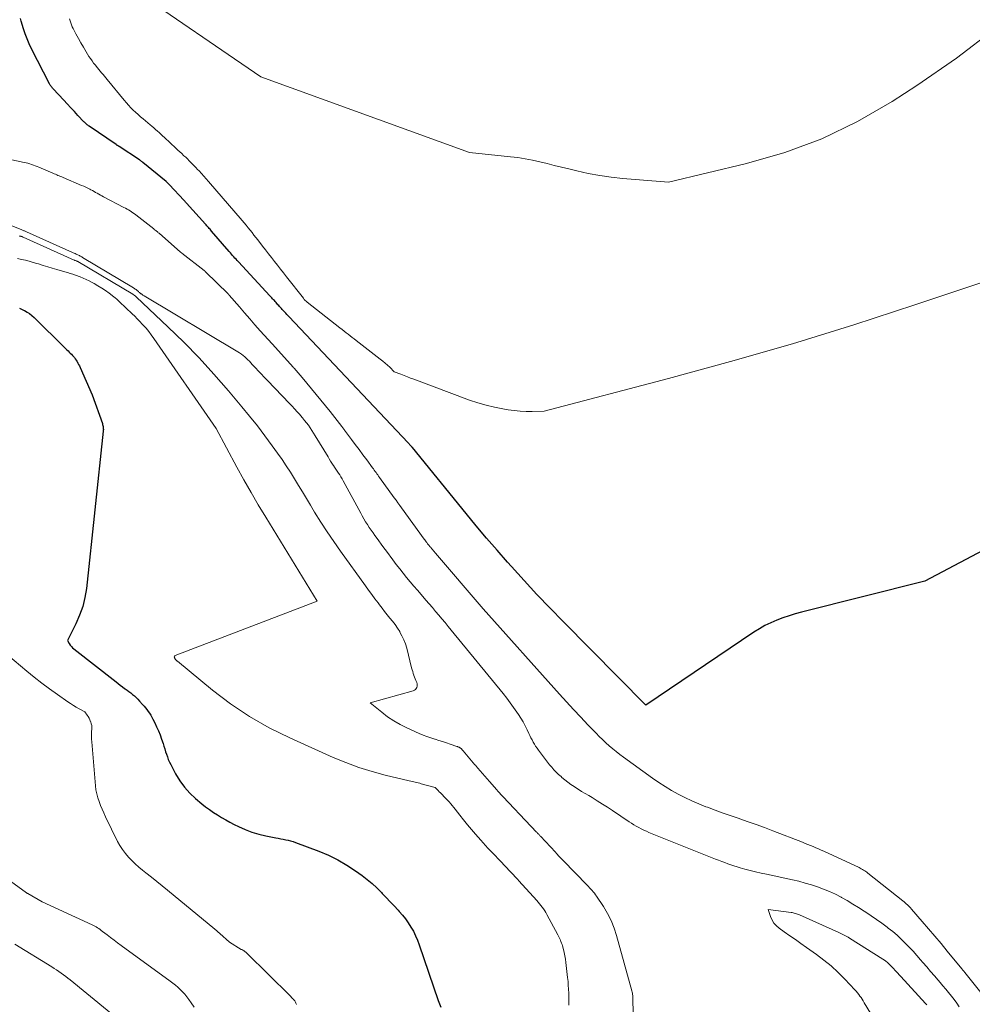
# Model space of a CAD drawing. Units: feet. Extents: x 1181672 to 1186672, y 7061370 to 7068870.
# Drawn here: x 1181794 to 1181930, y 7062712 to 7062853 of the extents above; entities that cross this region are included whole.
import ezdxf

# ---------------------------------------------------------------- set-up
doc = ezdxf.new("R2010")
doc.units = ezdxf.units.FT
doc.header["$MEASUREMENT"] = 0
doc.layers.add('Level 44', color=7, linetype='Continuous', lineweight=0)
doc.layers.add('Level 45', color=7, linetype='Continuous', lineweight=0)

msp = doc.modelspace()

# ---------------------------------------------------------------- linework, layer by layer
at = {"layer": 'Level 44', "color": 32, "linetype": 'Continuous', "lineweight": 30, "elevation": 2260, "flags": 128}
for points in [[(1181935.76, 7062779.4), (1181923.23, 7062772.77), (1181905.63, 7062768.33), (1181904.73, 7062768.09), (1181903.84, 7062767.82), (1181902.96, 7062767.51), (1181902.08, 7062767.19), (1181901.23, 7062766.82), (1181900.39, 7062766.41), (1181899.59, 7062765.95), (1181898.8, 7062765.46), (1181883.39, 7062755.05), (1181871.56, 7062766.99), (1181869.68, 7062768.92), (1181867.81, 7062770.87), (1181865.98, 7062772.85), (1181864.16, 7062774.84), (1181863.61, 7062775.46), (1181862.1, 7062777.18), (1181860.61, 7062778.9), (1181859.14, 7062780.65), (1181857.68, 7062782.41), (1181850.03, 7062791.84), (1181849.99, 7062791.88), (1181849.96, 7062791.91), (1181849.93, 7062791.95), (1181849.9, 7062791.99), (1181849.83, 7062792.07), (1181849.8, 7062792.09), (1181849.37, 7062792.55), (1181832.39, 7062810.53), (1181832.22, 7062810.7), (1181832.06, 7062810.88), (1181831.9, 7062811.06), (1181831.73, 7062811.23), (1181831.65, 7062811.32), (1181831.53, 7062811.45), (1181831.41, 7062811.59), (1181831.29, 7062811.73), (1181831.16, 7062811.86), (1181831.04, 7062812), (1181830.92, 7062812.14), (1181830.8, 7062812.27), (1181830.68, 7062812.41), (1181830.65, 7062812.43), (1181830.53, 7062812.57), (1181830.4, 7062812.71), (1181830.28, 7062812.85), (1181830.16, 7062812.98), (1181830.03, 7062813.12), (1181829.91, 7062813.26), (1181829.78, 7062813.39), (1181829.65, 7062813.53), (1181825.15, 7062818.4), (1181824.98, 7062818.58), (1181824.81, 7062818.76), (1181824.65, 7062818.94), (1181824.48, 7062819.12), (1181824.32, 7062819.31), (1181824.16, 7062819.49), (1181824, 7062819.67), (1181823.84, 7062819.86), (1181821.31, 7062822.79), (1181821.2, 7062822.92), (1181821.09, 7062823.04), (1181820.98, 7062823.16), (1181820.87, 7062823.29), (1181820.76, 7062823.41), (1181820.65, 7062823.53), (1181820.54, 7062823.66), (1181820.43, 7062823.78), (1181817.74, 7062826.77), (1181817.69, 7062826.83), (1181817.64, 7062826.88), (1181817.59, 7062826.94), (1181817.53, 7062827), (1181817.48, 7062827.05), (1181817.43, 7062827.11), (1181817.38, 7062827.16), (1181817.33, 7062827.22), (1181815.29, 7062829.4), (1181814.8, 7062829.85), (1181811.48, 7062832.61), (1181811.43, 7062832.66), (1181811.37, 7062832.7), (1181811.31, 7062832.75), (1181811.25, 7062832.79), (1181811.19, 7062832.84), (1181811.13, 7062832.88), (1181811.07, 7062832.92), (1181811.01, 7062832.96), (1181808.12, 7062834.86), (1181808.06, 7062834.9), (1181808.01, 7062834.94), (1181807.95, 7062834.97), (1181807.9, 7062835.01), (1181807.84, 7062835.04), (1181807.79, 7062835.08), (1181807.73, 7062835.12), (1181807.68, 7062835.15), (1181803.84, 7062837.77), (1181803.74, 7062837.84), (1181803.63, 7062837.91), (1181803.53, 7062837.99), (1181803.44, 7062838.07), (1181803.34, 7062838.15), (1181803.25, 7062838.24), (1181803.16, 7062838.33), (1181803.07, 7062838.42), (1181802.22, 7062839.32), (1181801.71, 7062839.87), (1181801.2, 7062840.41), (1181800.69, 7062840.96), (1181800.18, 7062841.5), (1181798.67, 7062843.12), (1181798.59, 7062843.21), (1181798.52, 7062843.29), (1181798.45, 7062843.38), (1181798.38, 7062843.47), (1181798.32, 7062843.56), (1181798.26, 7062843.66), (1181798.2, 7062843.75), (1181798.15, 7062843.85), (1181795.58, 7062848.85), (1181795.25, 7062849.54), (1181794.94, 7062850.25), (1181794.67, 7062850.97), (1181794.43, 7062851.7), (1181794.09, 7062852.79), (1181794.04, 7062852.98), (1181794, 7062853.18)], [(1181793.84, 7062811.78), (1181794.14, 7062811.64), (1181794.44, 7062811.49), (1181794.6, 7062811.42), (1181794.96, 7062811.22), (1181795.31, 7062811), (1181795.64, 7062810.74), (1181795.95, 7062810.46), (1181800.34, 7062806.11), (1181800.49, 7062805.96), (1181800.65, 7062805.8), (1181800.81, 7062805.65), (1181800.96, 7062805.5), (1181801.12, 7062805.34), (1181801.28, 7062805.19), (1181801.42, 7062805.03), (1181801.57, 7062804.88), (1181801.71, 7062804.71), (1181801.84, 7062804.54), (1181801.96, 7062804.36), (1181802.07, 7062804.18), (1181802.09, 7062804.14), (1181802.2, 7062803.93), (1181802.31, 7062803.72), (1181802.42, 7062803.51), (1181802.52, 7062803.29), (1181804.25, 7062799.38), (1181805.7, 7062795.28), (1181805.74, 7062795.15), (1181805.78, 7062795.01), (1181805.81, 7062794.87), (1181805.83, 7062794.73), (1181805.84, 7062794.59), (1181805.85, 7062794.45), (1181805.84, 7062794.31), (1181805.83, 7062794.17), (1181803.42, 7062771.72), (1181803.21, 7062770.41), (1181802.9, 7062769.12), (1181802.46, 7062767.88), (1181801.92, 7062766.66), (1181800.71, 7062764.27), (1181800.97, 7062763.83), (1181801.11, 7062763.61), (1181801.27, 7062763.41), (1181801.45, 7062763.23), (1181801.64, 7062763.07), (1181807.67, 7062758.35), (1181807.97, 7062758.12), (1181808.27, 7062757.89), (1181808.58, 7062757.66), (1181808.89, 7062757.44), (1181808.96, 7062757.39), (1181809.23, 7062757.2), (1181809.5, 7062756.99), (1181809.77, 7062756.78), (1181810.03, 7062756.57), (1181810.29, 7062756.35), (1181810.54, 7062756.12), (1181810.78, 7062755.88), (1181811.01, 7062755.63), (1181811.45, 7062755.14), (1181811.66, 7062754.9), (1181811.86, 7062754.65), (1181812.06, 7062754.4), (1181812.25, 7062754.14), (1181812.43, 7062753.88), (1181812.61, 7062753.61), (1181812.77, 7062753.33), (1181812.92, 7062753.05), (1181813.19, 7062752.5), (1181813.46, 7062751.93), (1181813.72, 7062751.36), (1181813.95, 7062750.78), (1181814.16, 7062750.19), (1181814.38, 7062749.54), (1181814.5, 7062749.16), (1181814.62, 7062748.78), (1181814.74, 7062748.39), (1181814.86, 7062748.01), (1181814.99, 7062747.63), (1181815.13, 7062747.26), (1181815.29, 7062746.89), (1181815.47, 7062746.54), (1181816.17, 7062745.2), (1181816.77, 7062744.22), (1181817.43, 7062743.3), (1181818.19, 7062742.46), (1181819.03, 7062741.68), (1181819.92, 7062740.94), (1181820.46, 7062740.52), (1181821.01, 7062740.11), (1181821.57, 7062739.72), (1181822.15, 7062739.34), (1181822.74, 7062738.99), (1181823.33, 7062738.64), (1181823.93, 7062738.32), (1181824.55, 7062738), (1181825.17, 7062737.69), (1181826.11, 7062737.27), (1181827.07, 7062736.9), (1181828.06, 7062736.61), (1181829.06, 7062736.36), (1181830.48, 7062736.08), (1181830.83, 7062736.01), (1181831.19, 7062735.94), (1181831.54, 7062735.87), (1181831.9, 7062735.8), (1181832.25, 7062735.73), (1181832.6, 7062735.64), (1181832.95, 7062735.53), (1181833.29, 7062735.41), (1181836.63, 7062734.17), (1181838.01, 7062733.59), (1181839.35, 7062732.94), (1181840.63, 7062732.19), (1181841.88, 7062731.36), (1181842.84, 7062730.67), (1181843.56, 7062730.11), (1181844.26, 7062729.53), (1181844.94, 7062728.92), (1181845.59, 7062728.28), (1181845.71, 7062728.14), (1181846.28, 7062727.55), (1181846.85, 7062726.95), (1181847.41, 7062726.35), (1181847.96, 7062725.75), (1181848.12, 7062725.57), (1181848.58, 7062725.04), (1181849.02, 7062724.49), (1181849.42, 7062723.92), (1181849.8, 7062723.33), (1181850.15, 7062722.72), (1181850.46, 7062722.09), (1181850.74, 7062721.45), (1181850.99, 7062720.79), (1181853.71, 7062712.82), (1181854.06, 7062711.86)]]:
    msp.add_lwpolyline(points, dxfattribs=at)
at = {"layer": 'Level 45', "color": 32, "linetype": 'Continuous', "lineweight": 0, "flags": 128}
for points, elevation in [([(1181933.23, 7062851.7), (1181927.75, 7062847.52), (1181922.08, 7062843.58), (1181918.56, 7062841.31), (1181913.63, 7062838.47), (1181908.54, 7062835.98), (1181903.22, 7062834.03), (1181897.75, 7062832.43), (1181886.59, 7062829.77), (1181880.07, 7062830.32), (1181878.42, 7062830.49), (1181876.77, 7062830.72), (1181875.14, 7062831.03), (1181873.52, 7062831.39), (1181872.36, 7062831.68), (1181871.32, 7062831.93), (1181870.29, 7062832.18), (1181869.26, 7062832.44), (1181868.22, 7062832.69), (1181867.18, 7062832.93), (1181866.14, 7062833.13), (1181865.09, 7062833.29), (1181864.04, 7062833.42), (1181858.16, 7062834.02), (1181828.33, 7062844.81), (1181809.84, 7062857.55)], 2264), ([(1181942.33, 7062819.13), (1181921.83, 7062812.25), (1181913.09, 7062809.41), (1181904.31, 7062806.69), (1181895.48, 7062804.15), (1181886.61, 7062801.72), (1181868.83, 7062797.05), (1181867.11, 7062797.01), (1181866.25, 7062797.02), (1181865.39, 7062797.05), (1181864.54, 7062797.14), (1181863.68, 7062797.25), (1181862.94, 7062797.37), (1181861.73, 7062797.61), (1181860.53, 7062797.89), (1181859.35, 7062798.24), (1181858.18, 7062798.64), (1181850.23, 7062801.61), (1181849.76, 7062801.79), (1181849.29, 7062801.96), (1181848.82, 7062802.14), (1181848.35, 7062802.33), (1181847.42, 7062802.69), (1181846.77, 7062803.32), (1181846.45, 7062803.63), (1181846.11, 7062803.93), (1181845.77, 7062804.22), (1181845.41, 7062804.5), (1181841.99, 7062807.14), (1181841.7, 7062807.37), (1181841.41, 7062807.59), (1181841.11, 7062807.81), (1181840.82, 7062808.04), (1181840.53, 7062808.26), (1181840.24, 7062808.48), (1181839.95, 7062808.71), (1181839.66, 7062808.94), (1181834.97, 7062812.63), (1181834.82, 7062812.76), (1181834.68, 7062812.89), (1181834.55, 7062813.03), (1181834.43, 7062813.18), (1181832, 7062816.26), (1181831.57, 7062816.8), (1181831.14, 7062817.35), (1181830.72, 7062817.9), (1181830.29, 7062818.45), (1181829.87, 7062818.99), (1181829.45, 7062819.54), (1181829.02, 7062820.09), (1181828.6, 7062820.64), (1181827.91, 7062821.52), (1181827.64, 7062821.87), (1181827.36, 7062822.22), (1181827.09, 7062822.57), (1181826.81, 7062822.92), (1181826.53, 7062823.26), (1181826.24, 7062823.61), (1181825.96, 7062823.95), (1181825.67, 7062824.29), (1181820.86, 7062829.87), (1181820.53, 7062830.25), (1181820.19, 7062830.63), (1181819.86, 7062831), (1181819.52, 7062831.38), (1181819.31, 7062831.61), (1181819.08, 7062831.86), (1181818.84, 7062832.12), (1181818.6, 7062832.36), (1181818.36, 7062832.61), (1181818.11, 7062832.85), (1181817.86, 7062833.09), (1181817.61, 7062833.33), (1181817.36, 7062833.56), (1181817.32, 7062833.6), (1181817.04, 7062833.86), (1181816.76, 7062834.12), (1181816.49, 7062834.37), (1181816.21, 7062834.63), (1181814.57, 7062836.17), (1181814.32, 7062836.4), (1181814.07, 7062836.63), (1181813.82, 7062836.86), (1181813.56, 7062837.09), (1181813.3, 7062837.31), (1181813.05, 7062837.53), (1181812.79, 7062837.76), (1181812.52, 7062837.98), (1181811.53, 7062838.81), (1181811.17, 7062839.12), (1181810.81, 7062839.44), (1181810.46, 7062839.76), (1181810.11, 7062840.08), (1181809.78, 7062840.42), (1181809.45, 7062840.76), (1181809.13, 7062841.12), (1181808.83, 7062841.48), (1181806.38, 7062844.47), (1181806.19, 7062844.71), (1181805.99, 7062844.94), (1181805.8, 7062845.18), (1181805.6, 7062845.41), (1181805.4, 7062845.65), (1181805.2, 7062845.89), (1181805.01, 7062846.12), (1181804.81, 7062846.36), (1181804.71, 7062846.49), (1181804.46, 7062846.8), (1181804.23, 7062847.11), (1181804.01, 7062847.43), (1181803.79, 7062847.76), (1181803.38, 7062848.42), (1181803, 7062849.05), (1181802.63, 7062849.68), (1181802.27, 7062850.32), (1181801.93, 7062850.96), (1181801.54, 7062851.72), (1181801.41, 7062851.99), (1181801.29, 7062852.27), (1181801.19, 7062852.56), (1181801.09, 7062852.85), (1181801.01, 7062853.14)], 2262), ([(1181931.44, 7062713.75), (1181928.96, 7062716.81), (1181928.91, 7062716.88), (1181928.85, 7062716.95), (1181928.8, 7062717.01), (1181928.74, 7062717.08), (1181928.68, 7062717.15), (1181928.63, 7062717.22), (1181928.57, 7062717.29), (1181928.52, 7062717.36), (1181926.44, 7062719.9), (1181925.56, 7062720.97), (1181924.67, 7062722.03), (1181923.77, 7062723.08), (1181922.86, 7062724.13), (1181921.31, 7062725.9), (1181921.18, 7062726.06), (1181921.03, 7062726.21), (1181920.89, 7062726.36), (1181920.74, 7062726.5), (1181920.59, 7062726.64), (1181920.43, 7062726.78), (1181920.27, 7062726.91), (1181920.11, 7062727.05), (1181915.09, 7062731.03), (1181914.94, 7062731.15), (1181914.79, 7062731.26), (1181914.64, 7062731.37), (1181914.48, 7062731.47), (1181914.32, 7062731.57), (1181914.16, 7062731.66), (1181913.99, 7062731.75), (1181913.83, 7062731.83), (1181908.82, 7062734.16), (1181908.44, 7062734.33), (1181908.06, 7062734.5), (1181907.68, 7062734.66), (1181907.3, 7062734.82), (1181906.92, 7062734.98), (1181906.53, 7062735.14), (1181906.15, 7062735.29), (1181905.76, 7062735.44), (1181901.5, 7062737.09), (1181900.33, 7062737.53), (1181899.15, 7062737.96), (1181897.97, 7062738.38), (1181896.79, 7062738.79), (1181896.71, 7062738.82), (1181895.57, 7062739.21), (1181894.43, 7062739.61), (1181893.29, 7062740.02), (1181892.16, 7062740.44), (1181891.93, 7062740.53), (1181890.92, 7062740.93), (1181889.93, 7062741.35), (1181888.96, 7062741.82), (1181887.99, 7062742.32), (1181887.05, 7062742.85), (1181886.12, 7062743.41), (1181885.22, 7062744), (1181884.33, 7062744.62), (1181880.19, 7062747.61), (1181879.67, 7062748), (1181879.15, 7062748.4), (1181878.65, 7062748.81), (1181878.15, 7062749.23), (1181877.67, 7062749.67), (1181877.19, 7062750.11), (1181876.72, 7062750.57), (1181876.27, 7062751.03), (1181875.1, 7062752.24), (1181874.07, 7062753.32), (1181873.04, 7062754.41), (1181872.03, 7062755.51), (1181871.03, 7062756.61), (1181860.1, 7062768.78), (1181853.3, 7062776.78), (1181853.23, 7062776.86), (1181853.17, 7062776.93), (1181853.1, 7062777.01), (1181853.04, 7062777.08), (1181852.98, 7062777.16), (1181852.91, 7062777.24), (1181852.85, 7062777.31), (1181852.78, 7062777.39), (1181852.68, 7062777.5), (1181852.61, 7062777.59), (1181852.53, 7062777.67), (1181852.46, 7062777.76), (1181852.39, 7062777.85), (1181852.32, 7062777.93), (1181852.25, 7062778.02), (1181852.18, 7062778.11), (1181852.11, 7062778.2), (1181852.06, 7062778.27), (1181851.97, 7062778.39), (1181851.88, 7062778.52), (1181851.79, 7062778.64), (1181851.7, 7062778.77), (1181848.46, 7062783.23), (1181848.2, 7062783.59), (1181847.94, 7062783.95), (1181847.68, 7062784.31), (1181847.42, 7062784.67), (1181845.3, 7062787.59), (1181845.18, 7062787.77), (1181845.05, 7062787.94), (1181844.93, 7062788.11), (1181844.81, 7062788.28), (1181844.68, 7062788.45), (1181844.56, 7062788.63), (1181844.44, 7062788.8), (1181844.31, 7062788.97), (1181843.48, 7062790.09), (1181842.94, 7062790.83), (1181842.39, 7062791.56), (1181841.85, 7062792.29), (1181841.3, 7062793.02), (1181840.29, 7062794.35), (1181840.24, 7062794.42), (1181840.19, 7062794.48), (1181840.15, 7062794.54), (1181840.1, 7062794.61), (1181840.06, 7062794.67), (1181840.01, 7062794.73), (1181839.96, 7062794.79), (1181839.91, 7062794.85), (1181838.24, 7062796.99), (1181837.59, 7062797.81), (1181836.94, 7062798.63), (1181836.27, 7062799.44), (1181835.6, 7062800.24), (1181834.25, 7062801.85), (1181833.09, 7062803.18), (1181833.05, 7062803.22), (1181833.02, 7062803.27), (1181832.98, 7062803.31), (1181832.95, 7062803.35), (1181830.01, 7062806.61), (1181830, 7062806.63), (1181829.98, 7062806.64), (1181829.97, 7062806.66), (1181829.96, 7062806.67), (1181828.26, 7062808.55), (1181827.51, 7062809.39), (1181826.76, 7062810.23), (1181826.02, 7062811.09), (1181825.28, 7062811.94), (1181823.84, 7062813.63), (1181823.83, 7062813.64), (1181823.81, 7062813.66), (1181823.8, 7062813.68), (1181823.78, 7062813.69), (1181823.73, 7062813.76), (1181823.71, 7062813.77), (1181823.7, 7062813.79), (1181823.68, 7062813.8), (1181823.67, 7062813.82), (1181820.46, 7062816.97), (1181820.44, 7062816.99), (1181820.43, 7062817), (1181820.41, 7062817.02), (1181820.39, 7062817.03), (1181820.33, 7062817.09), (1181820.31, 7062817.1), (1181820.3, 7062817.12), (1181820.28, 7062817.13), (1181820.27, 7062817.14), (1181817.07, 7062819.63), (1181817.05, 7062819.65), (1181817.04, 7062819.66), (1181817.02, 7062819.67), (1181817, 7062819.68), (1181816.94, 7062819.73), (1181816.92, 7062819.74), (1181816.91, 7062819.76), (1181816.89, 7062819.77), (1181816.88, 7062819.78), (1181813.8, 7062822.47), (1181813.7, 7062822.55), (1181813.61, 7062822.63), (1181813.52, 7062822.71), (1181813.42, 7062822.79), (1181813.33, 7062822.86), (1181813.23, 7062822.94), (1181813.13, 7062823.02), (1181813.04, 7062823.1), (1181810.49, 7062825.09), (1181810.29, 7062825.24), (1181810.08, 7062825.39), (1181809.88, 7062825.53), (1181809.67, 7062825.67), (1181809.45, 7062825.81), (1181809.24, 7062825.94), (1181809.02, 7062826.06), (1181808.79, 7062826.18), (1181805.88, 7062827.69), (1181805.65, 7062827.81), (1181805.42, 7062827.94), (1181805.19, 7062828.06), (1181804.97, 7062828.19), (1181804.74, 7062828.32), (1181804.51, 7062828.44), (1181804.28, 7062828.57), (1181804.05, 7062828.69), (1181803.93, 7062828.76), (1181803.64, 7062828.91), (1181803.34, 7062829.05), (1181803.04, 7062829.19), (1181802.74, 7062829.32), (1181800.08, 7062830.45), (1181799.9, 7062830.52), (1181799.72, 7062830.6), (1181799.54, 7062830.68), (1181799.36, 7062830.75), (1181799.18, 7062830.83), (1181799, 7062830.91), (1181798.82, 7062830.98), (1181798.64, 7062831.06), (1181796.62, 7062831.92), (1181796.37, 7062832.02), (1181796.11, 7062832.13), (1181795.86, 7062832.22), (1181795.6, 7062832.32), (1181795.34, 7062832.4), (1181795.07, 7062832.48), (1181794.81, 7062832.55), (1181794.54, 7062832.61), (1181792.34, 7062833.05)], 2258), ([(1181835.88, 7062793.93), (1181835.64, 7062794.3), (1181835.4, 7062794.67), (1181835.14, 7062795.03), (1181834.88, 7062795.39), (1181834.61, 7062795.74), (1181834.32, 7062796.09), (1181834.04, 7062796.42), (1181833.91, 7062796.57), (1181833.54, 7062796.97), (1181833.18, 7062797.38), (1181832.81, 7062797.77), (1181832.43, 7062798.16), (1181829.3, 7062801.42), (1181829.02, 7062801.7), (1181828.75, 7062801.99), (1181828.48, 7062802.27), (1181828.21, 7062802.56), (1181827.94, 7062802.85), (1181827.67, 7062803.14), (1181827.4, 7062803.43), (1181827.13, 7062803.72), (1181826.92, 7062803.95), (1181826.71, 7062804.18), (1181826.5, 7062804.4), (1181826.27, 7062804.62), (1181826.05, 7062804.83), (1181825.81, 7062805.02), (1181825.57, 7062805.21), (1181825.32, 7062805.39), (1181825.06, 7062805.55), (1181811.67, 7062813.55), (1181811.58, 7062813.6), (1181811.49, 7062813.65), (1181811.41, 7062813.71), (1181811.33, 7062813.77), (1181811.28, 7062813.8), (1181811.22, 7062813.84), (1181811.16, 7062813.88), (1181811.1, 7062813.93), (1181811.05, 7062813.98), (1181810.99, 7062814.03), (1181810.93, 7062814.08), (1181810.88, 7062814.13), (1181810.82, 7062814.18), (1181810.8, 7062814.2), (1181810.73, 7062814.26), (1181810.66, 7062814.31), (1181810.59, 7062814.37), (1181810.52, 7062814.42), (1181810.49, 7062814.45), (1181810.4, 7062814.51), (1181810.31, 7062814.57), (1181810.22, 7062814.63), (1181810.13, 7062814.69), (1181802.88, 7062819.02), (1181802.77, 7062819.09), (1181802.66, 7062819.15), (1181802.54, 7062819.22), (1181802.42, 7062819.28), (1181802.3, 7062819.33), (1181802.19, 7062819.39), (1181802.07, 7062819.44), (1181801.94, 7062819.5), (1181801.81, 7062819.56), (1181801.68, 7062819.61), (1181801.55, 7062819.67), (1181801.43, 7062819.72), (1181794.88, 7062822.67), (1181794.78, 7062822.71), (1181794.68, 7062822.76), (1181794.58, 7062822.8), (1181794.49, 7062822.84), (1181794.39, 7062822.88), (1181794.29, 7062822.92), (1181794.19, 7062822.96), (1181794.09, 7062823), (1181787.01, 7062825.84)], 2256), ([(1181793.87, 7062822.1), (1181793.92, 7062822.08), (1181793.98, 7062822.06), (1181794.03, 7062822.05), (1181794.09, 7062822.03), (1181794.16, 7062822.01), (1181794.18, 7062822), (1181794.2, 7062822), (1181794.22, 7062821.99), (1181794.24, 7062821.98), (1181794.32, 7062821.96), (1181794.34, 7062821.95), (1181794.36, 7062821.94), (1181794.38, 7062821.94), (1181794.4, 7062821.93), (1181801.68, 7062818.64), (1181801.73, 7062818.62), (1181801.78, 7062818.6), (1181801.83, 7062818.58), (1181801.88, 7062818.56), (1181801.94, 7062818.54), (1181801.96, 7062818.53), (1181801.99, 7062818.53), (1181802.01, 7062818.52), (1181802.03, 7062818.51), (1181802.11, 7062818.47), (1181802.13, 7062818.46), (1181802.15, 7062818.45), (1181802.17, 7062818.44), (1181802.19, 7062818.43), (1181810.07, 7062813.75), (1181810.09, 7062813.74), (1181810.11, 7062813.72), (1181810.13, 7062813.71), (1181810.15, 7062813.7), (1181810.23, 7062813.64), (1181810.25, 7062813.62), (1181810.27, 7062813.61), (1181810.29, 7062813.59), (1181810.31, 7062813.58), (1181810.37, 7062813.52), (1181810.43, 7062813.47), (1181810.48, 7062813.43), (1181810.53, 7062813.38), (1181810.58, 7062813.33), (1181815.07, 7062809.1), (1181817.33, 7062806.91), (1181819.53, 7062804.66), (1181821.65, 7062802.33), (1181823.72, 7062799.96), (1181825.63, 7062797.69), (1181826.75, 7062796.32), (1181827.85, 7062794.94), (1181828.92, 7062793.54), (1181829.96, 7062792.12), (1181830.75, 7062791.03), (1181831.38, 7062790.14), (1181831.99, 7062789.23), (1181832.58, 7062788.31), (1181833.16, 7062787.39), (1181833.73, 7062786.45), (1181834.3, 7062785.52), (1181834.87, 7062784.58), (1181835.43, 7062783.64), (1181836.04, 7062782.64), (1181836.92, 7062781.21), (1181837.83, 7062779.8), (1181838.77, 7062778.41), (1181839.73, 7062777.04), (1181843.29, 7062772.09), (1181843.74, 7062771.47), (1181844.19, 7062770.85), (1181844.65, 7062770.24), (1181845.11, 7062769.64), (1181845.31, 7062769.38), (1181845.67, 7062768.9), (1181846.04, 7062768.43), (1181846.42, 7062767.96), (1181846.8, 7062767.49), (1181847.17, 7062767.02), (1181847.53, 7062766.54), (1181847.87, 7062766.04), (1181848.19, 7062765.54), (1181848.22, 7062765.49), (1181848.52, 7062764.94), (1181848.79, 7062764.37), (1181849.01, 7062763.79), (1181849.19, 7062763.19), (1181849.9, 7062760.35), (1181849.97, 7062760.09), (1181850.05, 7062759.83), (1181850.13, 7062759.57), (1181850.21, 7062759.31), (1181850.23, 7062759.26), (1181850.31, 7062759.03), (1181850.39, 7062758.81), (1181850.49, 7062758.58), (1181850.58, 7062758.36), (1181850.62, 7062758.28), (1181850.68, 7062758.1), (1181850.7, 7062757.92), (1181850.69, 7062757.74), (1181850.64, 7062757.57), (1181850.55, 7062757.41), (1181850.43, 7062757.27), (1181850.29, 7062757.18), (1181850.12, 7062757.1), (1181843.99, 7062755.39), (1181845.63, 7062754.03), (1181846.47, 7062753.39), (1181847.34, 7062752.79), (1181848.26, 7062752.27), (1181849.21, 7062751.8), (1181850.99, 7062751), (1181851.54, 7062750.77), (1181852.09, 7062750.55), (1181852.64, 7062750.36), (1181853.2, 7062750.18), (1181853.24, 7062750.17), (1181853.79, 7062750), (1181854.33, 7062749.83), (1181854.88, 7062749.65), (1181855.42, 7062749.47), (1181856.34, 7062749.15), (1181856.43, 7062749.12), (1181856.51, 7062749.09), (1181856.59, 7062749.05), (1181856.67, 7062749.02), (1181856.74, 7062748.99), (1181856.78, 7062748.96), (1181856.83, 7062748.94), (1181856.87, 7062748.91), (1181856.91, 7062748.88), (1181856.95, 7062748.85), (1181856.99, 7062748.82), (1181857.03, 7062748.78), (1181857.06, 7062748.74), (1181857.09, 7062748.72), (1181857.13, 7062748.67), (1181857.17, 7062748.62), (1181857.22, 7062748.57), (1181857.26, 7062748.51), (1181858.95, 7062746.51), (1181859.01, 7062746.45), (1181859.06, 7062746.39), (1181859.11, 7062746.33), (1181859.16, 7062746.27), (1181859.21, 7062746.21), (1181859.26, 7062746.15), (1181859.32, 7062746.09), (1181859.37, 7062746.03), (1181861.01, 7062744.14), (1181862.06, 7062742.92), (1181862.11, 7062742.87), (1181862.16, 7062742.81), (1181867.76, 7062736.89), (1181867.83, 7062736.82), (1181867.9, 7062736.74), (1181867.96, 7062736.67), (1181868.03, 7062736.6), (1181868.1, 7062736.53), (1181868.17, 7062736.45), (1181868.23, 7062736.38), (1181868.3, 7062736.31), (1181870.44, 7062734.01), (1181870.58, 7062733.86), (1181870.72, 7062733.71), (1181870.86, 7062733.56), (1181871, 7062733.42), (1181871.14, 7062733.27), (1181871.28, 7062733.13), (1181871.42, 7062732.98), (1181871.56, 7062732.84), (1181874.97, 7062729.29), (1181875.15, 7062729.1), (1181875.33, 7062728.92), (1181875.51, 7062728.73), (1181875.69, 7062728.54), (1181875.86, 7062728.35), (1181876.02, 7062728.15), (1181876.18, 7062727.95), (1181876.33, 7062727.73), (1181877.31, 7062726.24), (1181877.89, 7062725.26), (1181878.41, 7062724.24), (1181878.83, 7062723.18), (1181879.19, 7062722.1), (1181881.37, 7062714.19), (1181881.41, 7062714.03), (1181881.45, 7062713.87), (1181881.47, 7062713.71), (1181881.49, 7062713.55), (1181881.51, 7062713.39), (1181881.52, 7062713.23), (1181881.53, 7062713.07), (1181881.53, 7062712.91), (1181881.58, 7062711.16)], 2256), ([(1181793.58, 7062818.87), (1181794.14, 7062818.74), (1181794.7, 7062818.61), (1181795.25, 7062818.47), (1181795.8, 7062818.31), (1181796.35, 7062818.16), (1181796.58, 7062818.09), (1181797.23, 7062817.89), (1181797.89, 7062817.7), (1181798.55, 7062817.5), (1181799.21, 7062817.31), (1181800.35, 7062816.98), (1181800.73, 7062816.86), (1181801.12, 7062816.74), (1181801.5, 7062816.61), (1181801.88, 7062816.47), (1181802.54, 7062816.23), (1181802.98, 7062816.05), (1181803.41, 7062815.87), (1181803.83, 7062815.66), (1181804.24, 7062815.45), (1181804.53, 7062815.29), (1181805.08, 7062814.97), (1181805.62, 7062814.64), (1181806.14, 7062814.28), (1181806.66, 7062813.92), (1181807.34, 7062813.4), (1181807.55, 7062813.24), (1181807.76, 7062813.06), (1181807.97, 7062812.88), (1181808.17, 7062812.7), (1181809.97, 7062810.98), (1181810.33, 7062810.62), (1181810.7, 7062810.26), (1181811.06, 7062809.88), (1181811.41, 7062809.5), (1181811.54, 7062809.36), (1181811.94, 7062808.9), (1181812.33, 7062808.43), (1181812.7, 7062807.94), (1181813.06, 7062807.44), (1181821.96, 7062794.59), (1181824.93, 7062789.07), (1181825.93, 7062787.25), (1181826.95, 7062785.45), (1181827.99, 7062783.66), (1181829.06, 7062781.88), (1181836.4, 7062769.88), (1181816.11, 7062762.14), (1181816.09, 7062762.13), (1181816.08, 7062762.12), (1181816.06, 7062762.1), (1181816.05, 7062762.08), (1181816, 7062761.95), (1181815.98, 7062761.9), (1181815.99, 7062761.81), (1181815.99, 7062761.79), (1181816.15, 7062761.58), (1181816.18, 7062761.55), (1181816.21, 7062761.51), (1181816.25, 7062761.47), (1181816.28, 7062761.43), (1181816.32, 7062761.4), (1181816.35, 7062761.36), (1181816.39, 7062761.33), (1181816.43, 7062761.3), (1181821.42, 7062757.2), (1181824.03, 7062755.23), (1181826.73, 7062753.41), (1181829.56, 7062751.81), (1181832.48, 7062750.36), (1181838.68, 7062747.58), (1181840.51, 7062746.83), (1181842.35, 7062746.14), (1181844.24, 7062745.56), (1181846.14, 7062745.05), (1181849.57, 7062744.23), (1181849.78, 7062744.18), (1181849.99, 7062744.13), (1181850.21, 7062744.08), (1181850.42, 7062744.03), (1181850.64, 7062743.98), (1181850.85, 7062743.93), (1181851.06, 7062743.87), (1181851.27, 7062743.81), (1181853.25, 7062743.27), (1181853.31, 7062743.23), (1181853.67, 7062742.86), (1181853.85, 7062742.67), (1181854.03, 7062742.49), (1181854.21, 7062742.3), (1181854.4, 7062742.12), (1181854.42, 7062742.1), (1181854.61, 7062741.91), (1181854.8, 7062741.72), (1181854.98, 7062741.52), (1181855.16, 7062741.31), (1181855.25, 7062741.21), (1181855.48, 7062740.95), (1181855.69, 7062740.69), (1181855.91, 7062740.43), (1181856.12, 7062740.16), (1181856.79, 7062739.31), (1181857.33, 7062738.63), (1181857.89, 7062737.95), (1181858.46, 7062737.28), (1181859.03, 7062736.61), (1181859.79, 7062735.74), (1181860.13, 7062735.36), (1181860.47, 7062734.98), (1181860.81, 7062734.61), (1181861.16, 7062734.24), (1181861.51, 7062733.87), (1181861.86, 7062733.5), (1181862.21, 7062733.13), (1181862.56, 7062732.77), (1181864.03, 7062731.23), (1181864.18, 7062731.07), (1181864.33, 7062730.91), (1181864.48, 7062730.75), (1181864.62, 7062730.59), (1181864.77, 7062730.43), (1181864.92, 7062730.27), (1181865.07, 7062730.11), (1181865.21, 7062729.95), (1181867.8, 7062727.11), (1181868, 7062726.88), (1181868.19, 7062726.65), (1181868.38, 7062726.41), (1181868.57, 7062726.16), (1181868.74, 7062725.91), (1181868.91, 7062725.65), (1181869.06, 7062725.39), (1181869.21, 7062725.12), (1181870.77, 7062722.21), (1181870.87, 7062722.02), (1181870.97, 7062721.83), (1181871.06, 7062721.63), (1181871.16, 7062721.44), (1181871.24, 7062721.24), (1181871.32, 7062721.04), (1181871.39, 7062720.83), (1181871.45, 7062720.62), (1181871.58, 7062720.13), (1181871.69, 7062719.67), (1181871.79, 7062719.2), (1181871.87, 7062718.74), (1181871.94, 7062718.27), (1181872.19, 7062716.12), (1181872.25, 7062715.56), (1181872.29, 7062715), (1181872.32, 7062714.43), (1181872.34, 7062713.87), (1181872.36, 7062713.3), (1181872.37, 7062712.73), (1181872.38, 7062712.17)], 2258), ([(1181928.16, 7062711.93), (1181927.79, 7062712.45), (1181927.41, 7062712.95), (1181927.03, 7062713.46), (1181926.63, 7062713.96), (1181926.24, 7062714.45), (1181925.83, 7062714.93), (1181925.42, 7062715.41), (1181925.15, 7062715.72), (1181924.6, 7062716.35), (1181924.05, 7062716.98), (1181923.51, 7062717.62), (1181922.97, 7062718.26), (1181922.64, 7062718.65), (1181922.1, 7062719.26), (1181921.56, 7062719.86), (1181921.01, 7062720.45), (1181920.44, 7062721.04), (1181919.86, 7062721.6), (1181919.26, 7062722.15), (1181918.64, 7062722.67), (1181918.01, 7062723.17), (1181917.83, 7062723.31), (1181917.09, 7062723.87), (1181916.34, 7062724.41), (1181915.58, 7062724.94), (1181914.81, 7062725.46), (1181914.58, 7062725.61), (1181913.78, 7062726.12), (1181912.97, 7062726.62), (1181912.15, 7062727.1), (1181911.32, 7062727.56), (1181911.28, 7062727.59), (1181910.45, 7062728.01), (1181909.62, 7062728.4), (1181908.76, 7062728.75), (1181907.9, 7062729.07), (1181907.02, 7062729.36), (1181906.13, 7062729.62), (1181905.24, 7062729.86), (1181904.33, 7062730.07), (1181900.63, 7062730.86), (1181899.85, 7062731.03), (1181899.06, 7062731.22), (1181898.28, 7062731.42), (1181897.51, 7062731.62), (1181896.85, 7062731.8), (1181896.41, 7062731.93), (1181895.96, 7062732.06), (1181895.52, 7062732.21), (1181895.08, 7062732.37), (1181894.64, 7062732.54), (1181894.21, 7062732.71), (1181893.77, 7062732.88), (1181893.34, 7062733.05), (1181883.81, 7062736.86), (1181883.44, 7062737.01), (1181883.07, 7062737.17), (1181882.71, 7062737.35), (1181882.35, 7062737.54), (1181882, 7062737.73), (1181881.66, 7062737.94), (1181881.32, 7062738.15), (1181880.98, 7062738.37), (1181878.62, 7062739.96), (1181877.89, 7062740.44), (1181877.16, 7062740.91), (1181876.42, 7062741.37), (1181875.68, 7062741.82), (1181875.2, 7062742.11), (1181874.69, 7062742.41), (1181874.19, 7062742.72), (1181873.69, 7062743.03), (1181873.19, 7062743.35), (1181873.12, 7062743.39), (1181872.66, 7062743.7), (1181872.21, 7062744.02), (1181871.78, 7062744.36), (1181871.36, 7062744.71), (1181871.25, 7062744.82), (1181870.9, 7062745.14), (1181870.56, 7062745.47), (1181870.24, 7062745.81), (1181869.92, 7062746.16), (1181869.62, 7062746.52), (1181869.32, 7062746.88), (1181869.03, 7062747.25), (1181868.75, 7062747.63), (1181868.02, 7062748.62), (1181867.82, 7062748.9), (1181867.62, 7062749.18), (1181867.44, 7062749.48), (1181867.27, 7062749.77), (1181867.1, 7062750.07), (1181866.94, 7062750.38), (1181866.78, 7062750.69), (1181866.63, 7062751), (1181866.39, 7062751.51), (1181866.12, 7062752.07), (1181865.82, 7062752.63), (1181865.5, 7062753.17), (1181865.17, 7062753.7), (1181864.94, 7062754.03), (1181864.47, 7062754.72), (1181863.99, 7062755.39), (1181863.49, 7062756.05), (1181862.97, 7062756.7), (1181855.56, 7062765.75), (1181855.12, 7062766.29), (1181854.67, 7062766.83), (1181854.22, 7062767.37), (1181853.77, 7062767.91), (1181853.31, 7062768.44), (1181852.86, 7062768.97), (1181852.4, 7062769.51), (1181851.94, 7062770.04), (1181851.24, 7062770.85), (1181850.72, 7062771.45), (1181850.2, 7062772.06), (1181849.69, 7062772.67), (1181849.18, 7062773.28), (1181848.68, 7062773.9), (1181848.19, 7062774.52), (1181847.7, 7062775.15), (1181847.22, 7062775.79), (1181846.29, 7062777.03), (1181845.92, 7062777.53), (1181845.55, 7062778.03), (1181845.19, 7062778.53), (1181844.82, 7062779.03), (1181844.65, 7062779.26), (1181844.38, 7062779.65), (1181844.1, 7062780.04), (1181843.84, 7062780.44), (1181843.58, 7062780.84), (1181843.33, 7062781.24), (1181843.08, 7062781.65), (1181842.85, 7062782.07), (1181842.62, 7062782.48), (1181840.12, 7062787.08), (1181839.96, 7062787.37), (1181839.79, 7062787.65), (1181839.62, 7062787.93), (1181839.44, 7062788.21), (1181839.26, 7062788.48), (1181839.08, 7062788.76), (1181838.9, 7062789.03), (1181838.72, 7062789.3), (1181838.7, 7062789.34), (1181838.5, 7062789.63), (1181838.31, 7062789.92), (1181838.13, 7062790.22), (1181837.95, 7062790.52), (1181836.12, 7062793.55), (1181835.88, 7062793.93)], 2256), ([(1181790.32, 7062763.7), (1181794.9, 7062759.89), (1181795.97, 7062759.02), (1181797.06, 7062758.18), (1181798.17, 7062757.36), (1181799.29, 7062756.56), (1181800.78, 7062755.53), (1181801.17, 7062755.27), (1181801.57, 7062755.01), (1181801.97, 7062754.77), (1181802.38, 7062754.53), (1181803.2, 7062754.06), (1181803.52, 7062753.62), (1181803.68, 7062753.4), (1181803.81, 7062753.16), (1181803.93, 7062752.92), (1181804.03, 7062752.67), (1181804.04, 7062752.65), (1181804.12, 7062752.38), (1181804.18, 7062752.11), (1181804.19, 7062751.83), (1181804.19, 7062751.55), (1181804.17, 7062751.34), (1181804.15, 7062750.95), (1181804.14, 7062750.56), (1181804.15, 7062750.18), (1181804.18, 7062749.79), (1181804.71, 7062743.51), (1181804.79, 7062742.93), (1181804.89, 7062742.36), (1181805.05, 7062741.8), (1181805.23, 7062741.25), (1181805.45, 7062740.7), (1181805.67, 7062740.16), (1181805.91, 7062739.63), (1181806.16, 7062739.1), (1181807.89, 7062735.57), (1181808.22, 7062734.97), (1181808.58, 7062734.39), (1181808.99, 7062733.84), (1181809.44, 7062733.32), (1181809.92, 7062732.82), (1181810.41, 7062732.34), (1181810.93, 7062731.89), (1181811.46, 7062731.45), (1181811.93, 7062731.08), (1181812.71, 7062730.47), (1181813.48, 7062729.85), (1181814.25, 7062729.23), (1181815.01, 7062728.6), (1181821.78, 7062723.01), (1181821.86, 7062722.94), (1181821.95, 7062722.87), (1181822.04, 7062722.79), (1181822.13, 7062722.72), (1181822.21, 7062722.65), (1181822.3, 7062722.57), (1181822.39, 7062722.5), (1181822.47, 7062722.42), (1181823.89, 7062721.17), (1181825.56, 7062720.14), (1181825.63, 7062720.1), (1181825.71, 7062720.05), (1181825.78, 7062720.01), (1181825.86, 7062719.96), (1181825.88, 7062719.95), (1181825.95, 7062719.91), (1181826.01, 7062719.88), (1181826.07, 7062719.84), (1181826.13, 7062719.8), (1181826.19, 7062719.76), (1181826.24, 7062719.71), (1181826.3, 7062719.66), (1181826.35, 7062719.61), (1181832.55, 7062713.48), (1181832.65, 7062713.38), (1181832.74, 7062713.28), (1181832.84, 7062713.18), (1181832.94, 7062713.08), (1181832.96, 7062713.05), (1181833.04, 7062712.96), (1181833.12, 7062712.87), (1181833.19, 7062712.77), (1181833.25, 7062712.67), (1181833.31, 7062712.57), (1181833.37, 7062712.46), (1181833.42, 7062712.36), (1181833.46, 7062712.24)], 2262), ([(1181789.9, 7062731.78), (1181794.86, 7062728.2), (1181794.88, 7062728.18), (1181794.95, 7062728.17), (1181795.02, 7062728.14), (1181795.07, 7062728.12), (1181797.11, 7062726.91), (1181804.24, 7062723.65), (1181804.44, 7062723.56), (1181804.63, 7062723.45), (1181804.82, 7062723.34), (1181805.01, 7062723.23), (1181805.19, 7062723.1), (1181805.38, 7062722.98), (1181805.55, 7062722.85), (1181805.73, 7062722.71), (1181806.38, 7062722.2), (1181806.88, 7062721.81), (1181807.39, 7062721.43), (1181807.89, 7062721.05), (1181808.41, 7062720.68), (1181815.41, 7062715.61), (1181815.79, 7062715.32), (1181816.15, 7062715.03), (1181816.5, 7062714.72), (1181816.84, 7062714.4), (1181817.17, 7062714.07), (1181817.48, 7062713.72), (1181817.78, 7062713.36), (1181818.06, 7062712.99), (1181818.4, 7062712.51), (1181818.84, 7062711.89)], 2264), ([(1181923.52, 7062712.21), (1181923.35, 7062712.41), (1181919.81, 7062716.25), (1181919.58, 7062716.49), (1181919.36, 7062716.73), (1181919.14, 7062716.98), (1181918.92, 7062717.23), (1181918.85, 7062717.31), (1181918.67, 7062717.52), (1181918.48, 7062717.71), (1181918.29, 7062717.9), (1181918.09, 7062718.09), (1181917.88, 7062718.27), (1181917.67, 7062718.44), (1181917.45, 7062718.6), (1181917.22, 7062718.75), (1181912.46, 7062721.75), (1181912.27, 7062721.86), (1181912.09, 7062721.97), (1181911.9, 7062722.08), (1181911.71, 7062722.18), (1181911.52, 7062722.28), (1181911.32, 7062722.38), (1181911.13, 7062722.47), (1181910.93, 7062722.56), (1181905.32, 7062725.07), (1181905.18, 7062725.13), (1181905.03, 7062725.18), (1181904.88, 7062725.23), (1181904.73, 7062725.28), (1181904.58, 7062725.32), (1181904.43, 7062725.36), (1181904.28, 7062725.39), (1181904.12, 7062725.41), (1181900.84, 7062725.84), (1181901.18, 7062724.81), (1181901.4, 7062724.32), (1181901.67, 7062723.88), (1181902.02, 7062723.5), (1181902.42, 7062723.15), (1181903.13, 7062722.65), (1181903.94, 7062722.09), (1181904.74, 7062721.53), (1181905.54, 7062720.97), (1181906.34, 7062720.4), (1181907.74, 7062719.42), (1181908.82, 7062718.61), (1181909.86, 7062717.76), (1181910.84, 7062716.85), (1181911.79, 7062715.9), (1181913.24, 7062714.36), (1181913.43, 7062714.14), (1181913.62, 7062713.93), (1181913.8, 7062713.7), (1181913.97, 7062713.47), (1181914.13, 7062713.24), (1181914.29, 7062713), (1181914.44, 7062712.76), (1181914.59, 7062712.51), (1181916.5, 7062709.3)], 2254), ([(1181793.21, 7062720.87), (1181798.47, 7062717.64), (1181798.82, 7062717.42), (1181799.16, 7062717.2), (1181799.49, 7062716.97), (1181799.82, 7062716.74), (1181800.15, 7062716.5), (1181800.47, 7062716.26), (1181800.79, 7062716.01), (1181801.11, 7062715.76), (1181809.31, 7062709.06)], 2266)]:
    msp.add_lwpolyline(points, dxfattribs=dict(at, elevation=elevation))

doc.saveas('drawing.dxf')
